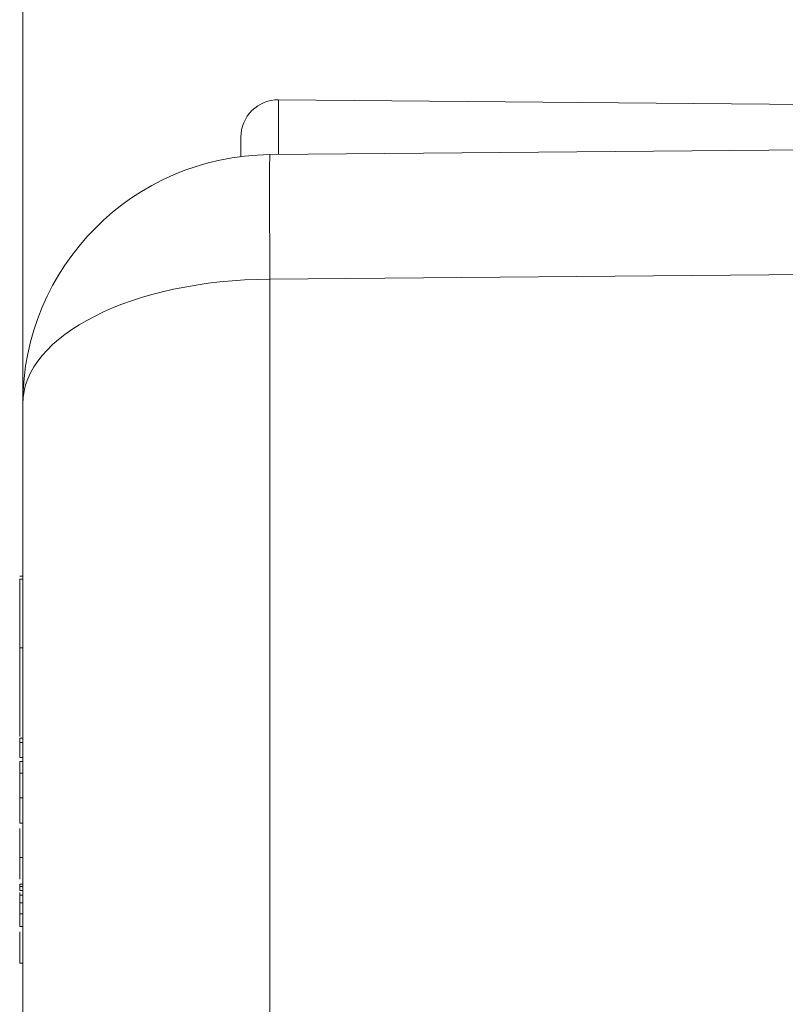
# Model space of a CAD drawing. Units: millimetres. Extents: x 0 to 594, y 0 to 420.
# Drawn here: x 365 to 386, y 357 to 383 of the extents above; entities that cross this region are included whole.
import ezdxf

# ---------------------------------------------------------------- set-up
doc = ezdxf.new("R2010")
doc.units = ezdxf.units.MM
doc.layers.add('1', color=7, linetype='Continuous', true_color=0xffffff)
doc.styles.add('Arial Unicode MS', font='Arial')
doc.dimstyles.get("Standard").update_dxf_attribs({"dimtxt": 0.18, "dimasz": 0.18, "dimexe": 0.18, "dimexo": 0.0625, "dimgap": 0.09, "dimtad": 0, "dimtih": 1, "dimtoh": 1, "dimdec": 4, "dimzin": 0, "dimdsep": 46, "dimtxsty": 'Standard', "dimcen": 0.09, "dimadec": 0, "dimazin": 0, "dimtfac": 1, "dimtdec": 4, "dimtofl": 0, "dimtmove": 0, "dimatfit": 3, "dimfxl": 1, "dimtolj": 1, "dimtzin": 0, "dimarcsym": 0})

# ---------------------------------------------------------------- blocks, each defined once
blk = doc.blocks.new('_U3')
at = {"layer": '1', "color": 1, "lineweight": 13}
for p, q in [((365.301, 282.213), (365.301, 388.068)), ((396.551, 370.004), (396.551, 388.068)), ((396.551, 387.068), (365.301, 387.068))]:
    blk.add_line(p, q, dxfattribs=at)
at = {"layer": '1', "color": 1, "lineweight": 18}
for points in [[(365.301, 387.068), (368.301, 387.872), (368.301, 386.264)], [(396.551, 387.068), (393.551, 386.264), (393.551, 387.872)]]:
    blk.add_solid(points, dxfattribs=at)
at = {"layer": '1', "color": 7, "linetype": 'Continuous', "lineweight": 13, "insert": (378.27, 387.69), "char_height": 2.5, "attachment_point": 7, "line_spacing_factor": 1.047437, "style": 'Arial Unicode MS'}
blk.add_mtext('\\fArial|b0|i0;\\W1.0000;375', dxfattribs=at)

msp = doc.modelspace()

# ---------------------------------------------------------------- linework, layer by layer
at = {"layer": '1', "color": 3, "linetype": 'Continuous', "lineweight": 18}
for p, q in [((396.551, 380.8375), (372.1431, 381.0505)), ((371.1344, 379.5287), (371.1344, 380.0505)), ((371.9095, 379.5808), (396.3801, 379.7943)), ((365.301, 351.2853), (365.301, 372.9144)), ((365.2177, 368.2963), (365.301, 368.2963)), ((365.2177, 368.2963), (365.301, 368.2963)), ((365.2177, 368.2215), (365.2177, 366.3795)), ((365.2177, 368.2215), (365.301, 368.2215)), ((365.2177, 366.3795), (365.2177, 364.0111)), ((365.2177, 366.3795), (365.301, 366.3795)), ((365.2177, 363.9624), (365.301, 363.9624)), ((365.2177, 363.9264), (365.2177, 363.8641)), ((365.2177, 363.8641), (365.2177, 363.851)), ((365.2177, 363.851), (365.2177, 363.4478)), ((365.2177, 363.851), (365.301, 363.851)), ((365.2177, 363.0282), (365.301, 363.0282)), ((365.2177, 361.6841), (365.301, 361.6841)), ((365.2177, 359.9944), (365.2177, 359.8851)), ((365.2177, 359.5526), (365.301, 359.5526)), ((365.2177, 358.9201), (365.301, 358.9201))]:
    msp.add_line(p, q, dxfattribs=at)
at = {"layer": '1', "color": 7, "linetype": 'Continuous', "lineweight": 13}
for p, q in [((372.1431, 379.5828), (372.1431, 381.0505)), ((389.4617, 376.4007), (371.9095, 376.2476)), ((371.9095, 376.2476), (371.9095, 354.6185)), ((365.2177, 363.3396), (365.301, 363.3396)), ((365.2177, 362.3692), (365.301, 362.3692)), ((365.2177, 359.7563), (365.301, 359.7563)), ((365.2177, 359.2592), (365.301, 359.2592))]:
    msp.add_line(p, q, dxfattribs=at)
at = {"layer": '1', "color": 3, "linetype": 'Continuous', "lineweight": 18}
for centre, radius, start in [((372.1344, 380.0505), 1, 89.5), ((371.9677, 372.9144), 6.6667, 90.5)]:
    msp.add_arc(centre, radius, start, 180, dxfattribs=at)
at = {"layer": '1', "color": 7, "linetype": 'Continuous', "lineweight": 13}
for major_axis, ratio, start_param, end_param in [((0.0582, -6.6664), 0.0050382, 3.1415927, 4.1887462), ((6.6667, 0), 0.5, 1.579523, 3.1415927)]:
    msp.add_ellipse((371.9677, 372.9144), major_axis=major_axis, ratio=ratio, start_param=start_param, end_param=end_param, dxfattribs=at)
at = {"layer": '1', "color": 3, "linetype": 'Continuous', "lineweight": 18}
for points, degree in [([(365.2177, 363.9624), (365.2177, 363.9624), (365.2177, 363.91), (365.2177, 363.851)], 3), ([(365.2177, 363.4478), (365.301, 363.4478)], 1), ([(365.2177, 363.3396), (365.2177, 363.1986), (365.2177, 363.1363), (365.2177, 363.0282)], 3), ([(365.2177, 363.0282), (365.2177, 362.8839), (365.2177, 362.6807), (365.2177, 362.3692)], 3), ([(365.2177, 362.8929), (365.2177, 362.8687), (365.2177, 362.8439), (365.2177, 362.8183)], 3), ([(365.2177, 362.8183), (365.2177, 362.6338), (365.2177, 362.4778), (365.2177, 362.3586)], 3), ([(365.2177, 362.3692), (365.2177, 361.9988), (365.2177, 361.6841), (365.2177, 361.6841)], 3), ([(365.2177, 361.5474), (365.2177, 360.7705)], 1), ([(365.2177, 360.7705), (365.2177, 360.1895)], 1), ([(365.2177, 360.7705), (365.301, 360.7705)], 1), ([(365.2177, 360.053), (365.301, 360.053)], 1), ([(365.2177, 359.995), (365.2455, 359.995), (365.2733, 359.995), (365.301, 359.995)], 3), ([(365.2177, 359.8851), (365.301, 359.8851)], 1), ([(365.2177, 359.833), (365.2177, 359.8089), (365.2177, 359.7826), (365.2177, 359.7563)], 3), ([(365.2177, 359.7563), (365.2177, 359.6667), (365.2177, 359.6162), (365.2177, 359.5526)], 3), ([(365.2177, 359.5526), (365.2177, 359.4808), (365.2177, 359.3945), (365.2177, 359.2592)], 3), ([(365.2177, 359.2592), (365.2177, 359.0685), (365.2177, 358.9201), (365.2177, 358.9202)], 3), ([(365.2177, 358.7818), (365.2177, 357.9419)], 1), ([(365.2177, 357.9419), (365.301, 357.9419)], 1)]:
    msp.add_open_spline(points, degree=degree, dxfattribs=at)
msp.add_open_spline([(365.2177, 360.0525), (365.2177, 360.053), (365.2177, 360.0521), (365.2177, 360.0477), (365.2177, 360.0442), (365.2177, 360.0344), (365.2177, 360.0283), (365.2177, 360.0135), (365.2177, 360.0048), (365.2177, 359.995)], degree=3, knots=[0, 0, 0, 0, 0.25, 0.25, 0.5, 0.5, 0.75, 0.75, 1, 1, 1, 1], dxfattribs=at)

# ---------------------------------------------------------------- dimensions: what is measured, and where the dimension line sits
at = {"layer": '1', "color": 7, "linetype": 'Continuous', "lineweight": 13}
dim = msp.add_linear_dim(base=(365.301, 387.0678), p1=(396.551, 370.0041), p2=(365.301, 278.4712), dimstyle='Standard', override={"dimtxt": 2.5, "dimasz": 3, "dimexe": 1, "dimexo": 0, "dimgap": 1.25, "dimtad": 1, "dimtih": 1, "dimtoh": 0, "dimdec": 0, "dimlfac": 12, "dimzin": 8, "dimdsep": 46, "dimlunit": 2, "dimtxsty": 'Arial Unicode MS', "dimsah": 1, "dimse1": 0, "dimse2": 0, "dimsd1": 0, "dimsd2": 0, "dimclrd": 1, "dimclre": 1, "dimclrt": 7, "dimtol": 0, "dimtm": -0.1, "dimtfac": 0.7, "dimtdec": 2, "dimtofl": 1, "dimtmove": 0, "dimtzin": 8, "dimlwd": 13, "dimlwe": 13}, dxfattribs=at)
dim.commit()
dim.dimension.update_dxf_attribs({"geometry": '_U3', "text_midpoint": (380.926, 387.0678), "dimtype": 160})

doc.saveas('drawing.dxf')
